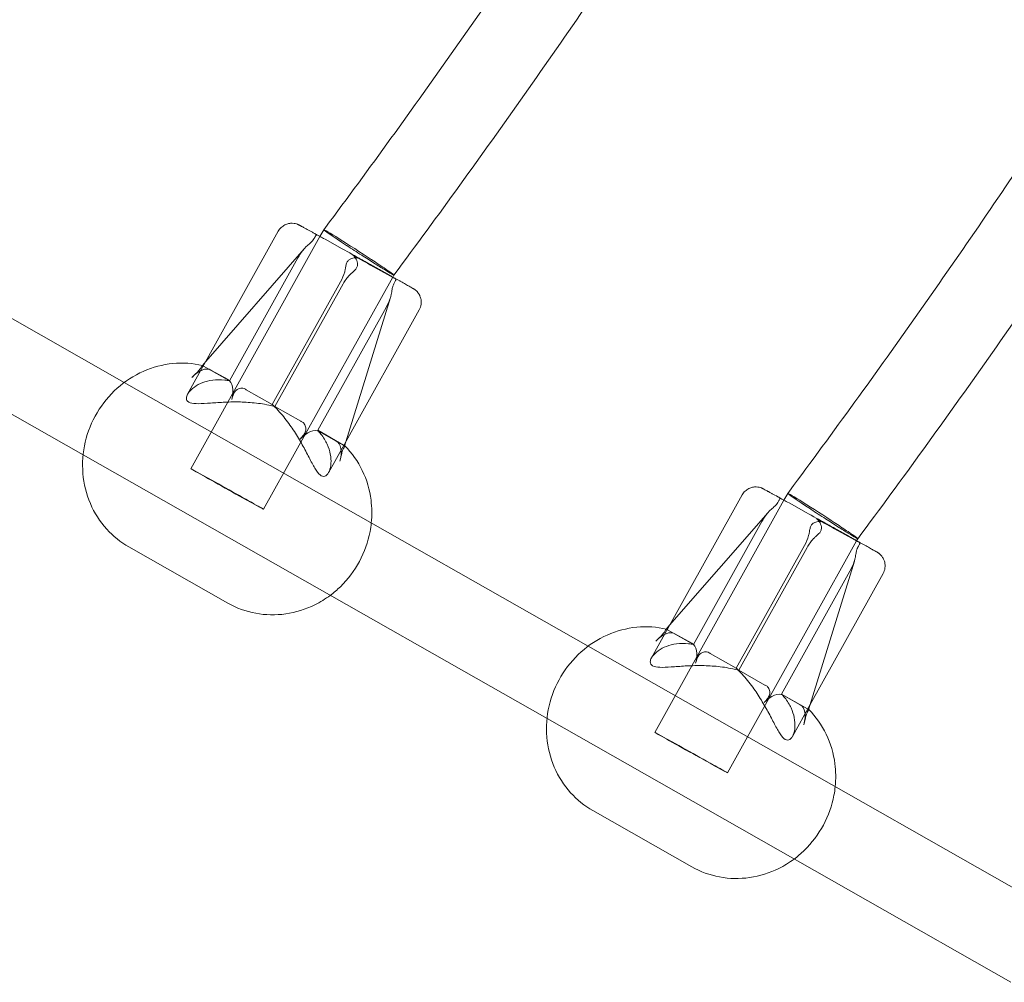
# Model space of a CAD drawing. Units: millimetres. Extents: x 983 to 12086, y 2339 to 12002.
# Drawn here: x 6485 to 6675, y 8541 to 8726 of the extents above; entities that cross this region are included whole.
import ezdxf

# ---------------------------------------------------------------- set-up
doc = ezdxf.new("R2010")
doc.units = ezdxf.units.MM
doc.header["$MEASUREMENT"] = 0

msp = doc.modelspace()

# ---------------------------------------------------------------- linework, layer by layer
at = {"color": 0, "linetype": 'Continuous', "lineweight": 0}
for p, q in [((6450.42, 8687.24), (6505.42, 8656)), ((6517.6, 8653.76), (6535.01, 8685.04)), ((6543.77, 8685.35), (6543.02, 8684.01)), ((6543.77, 8685.35), (6544.09, 8685.77)), ((6543.02, 8684.01), (6518.21, 8639.45)), ((6542.38, 8684.4), (6542.27, 8684.27)), ((6542.38, 8684.41), (6542.38, 8684.4)), ((6547.3, 8681.68), (6544.01, 8683.51)), ((6539.99, 8681.66), (6521.07, 8660.01)), ((6538.78, 8679.92), (6525.65, 8656.33)), ((6552.73, 8678.56), (6556.02, 8676.73)), ((6557, 8676.23), (6532.19, 8631.67)), ((6533.87, 8651.77), (6547, 8675.35)), ((6557.23, 8676.64), (6557, 8676.23)), ((6557.65, 8675.84), (6557.59, 8675.67)), ((6442.52, 8673.33), (6497.52, 8642.09)), ((6534.37, 8651.38), (6547.5, 8674.96)), ((6556.57, 8672.34), (6547.77, 8643.78)), ((6555.72, 8670.4), (6542.59, 8646.82)), ((6548.07, 8644.77), (6562.1, 8669.96)), ((6520.45, 8659.29), (6520.4, 8659.23)), ((6521.07, 8660.01), (6520.45, 8659.29)), ((6525.65, 8656.33), (6520.66, 8659.17)), ((6522.08, 8658.4), (6525.37, 8656.57)), ((6505.42, 8656), (6539.55, 8636.61)), ((6528.88, 8654.61), (6533.87, 8651.77)), ((6539.36, 8648.55), (6534.37, 8651.38)), ((6542.59, 8646.82), (6547.58, 8643.99)), ((6546.16, 8644.76), (6542.88, 8646.58)), ((6544.68, 8638.68), (6548.07, 8644.77)), ((6497.52, 8642.09), (6531.65, 8622.7)), ((6539.55, 8636.61), (6594.55, 8605.37)), ((6606.72, 8603.13), (6624.14, 8634.41)), ((6631.51, 8633.78), (6631.39, 8633.65)), ((6631.51, 8633.78), (6631.51, 8633.78)), ((6632.9, 8634.72), (6632.15, 8633.39)), ((6632.9, 8634.72), (6633.21, 8635.15)), ((6632.15, 8633.39), (6607.34, 8588.83)), ((6636.43, 8631.06), (6633.14, 8632.88)), ((6629.12, 8631.04), (6610.2, 8609.38)), ((6627.91, 8629.29), (6614.78, 8605.71)), ((6641.86, 8627.93), (6645.14, 8626.11)), ((6646.36, 8626.01), (6646.13, 8625.6)), ((6525.33, 8613.64), (6506.31, 8624.44)), ((6646.13, 8625.6), (6621.32, 8581.05)), ((6623, 8601.15), (6636.13, 8624.73)), ((6623.5, 8600.76), (6636.63, 8624.34)), ((6646.77, 8625.21), (6646.72, 8625.04)), ((6531.65, 8622.7), (6586.65, 8591.46)), ((6645.7, 8621.71), (6636.9, 8593.16)), ((6644.85, 8619.78), (6631.72, 8596.19)), ((6637.2, 8594.15), (6651.23, 8619.33)), ((6610.2, 8609.38), (6609.57, 8608.66)), ((6609.57, 8608.66), (6609.52, 8608.6)), ((6614.78, 8605.71), (6609.79, 8608.54)), ((6611.21, 8607.77), (6614.49, 8605.95)), ((6594.55, 8605.37), (6628.68, 8585.99)), ((6618.01, 8603.98), (6623, 8601.15)), ((6628.49, 8597.92), (6623.5, 8600.76)), ((6631.72, 8596.19), (6636.71, 8593.36)), ((6635.29, 8594.13), (6632, 8595.96)), ((6633.81, 8588.05), (6637.2, 8594.15)), ((6586.65, 8591.46), (6620.78, 8572.07)), ((6628.68, 8585.99), (6683.68, 8554.75)), ((6614.45, 8563.02), (6595.44, 8573.82)), ((6620.78, 8572.07), (6675.78, 8540.84))]:
    msp.add_line(p, q, dxfattribs=at)
at = {"color": 0, "linetype": 'Continuous', "lineweight": 0, "extrusion": (0, 0, -1)}
for centre, major_axis, ratio, start_param, end_param in [((6550.5, 8680.99), (-6.73, 4.35), 0.02088, -1.223493, -0.001383), ((6550.5, 8680.99), (-6.73, 4.35), 0.02088, -0.001383, 1.9181), ((6545.06, 8682.91), (2.68, -1.49), 0.003481, -3.454348, -2.426092), ((6545.06, 8682.91), (2.68, -1.49), 0.003481, -2.426092, -1.975354), ((6548.35, 8681.09), (2.68, -1.49), 0.003481, -1.975354, -0.49636), ((6551.68, 8679.15), (-2.68, 1.49), 0.003481, -1.975354, -0.49636), ((6554.97, 8677.33), (-2.68, 1.49), 0.003481, -3.454348, -1.975354), ((6540.11, 8641.62), (2.76, 4.96), 0.496526, -1.084587, -0.00074), ((6543.4, 8639.8), (2.76, 4.96), 0.496526, -0.00074, 1.083107), ((6525.2, 8635.56), (6.99, -3.89), 0.003089, -5.061075, 1.22211), ((6634.19, 8632.29), (2.68, -1.49), 0.003481, -3.454348, -2.426092), ((6639.63, 8630.37), (-6.73, 4.35), 0.02088, -1.223493, -0.001383), ((6639.63, 8630.37), (-6.73, 4.35), 0.02088, -0.001383, 1.9181), ((6634.19, 8632.29), (2.68, -1.49), 0.003481, -2.426092, -1.975354), ((6637.48, 8630.46), (2.68, -1.49), 0.003481, -1.975354, -0.49636), ((6640.81, 8628.53), (-2.68, 1.49), 0.003481, -1.975354, -0.49636), ((6644.09, 8626.7), (-2.68, 1.49), 0.003481, -3.454348, -1.975354), ((6629.24, 8591), (2.76, 4.96), 0.496526, -1.084587, -0.00074), ((6632.53, 8589.17), (2.76, 4.96), 0.496526, -0.00074, 1.083107), ((6614.33, 8584.94), (6.99, -3.89), 0.003089, -5.061075, 1.22211)]:
    msp.add_ellipse(centre, major_axis=major_axis, ratio=ratio, start_param=start_param, end_param=end_param, dxfattribs=at)
at = {"color": 0, "linetype": 'Continuous', "lineweight": 0}
for centre, start_param, end_param in [((6519.32, 8653.44), 0.00074, 1.084587), ((6522.6, 8651.61), -1.083107, 0.00074), ((6608.45, 8602.81), 0.00074, 1.084587), ((6611.73, 8600.98), -1.083107, 0.00074)]:
    msp.add_ellipse(centre, major_axis=(2.76, 4.96), ratio=0.496526, start_param=start_param, end_param=end_param, dxfattribs=at)
for points, knots in [([(6659.46, 8864.14), (6652.56, 8851.75), (6645.5, 8839.46), (6631.06, 8815.06), (6623.67, 8802.95), (6608.59, 8778.95), (6600.9, 8767.05), (6585.19, 8743.46), (6577.18, 8731.76), (6560.86, 8708.6), (6552.55, 8697.13), (6544.09, 8685.77)], [2.0520947, 2.0520947, 2.0520947, 2.0520947, 2.0802173, 2.0802173, 2.1083399, 2.1083399, 2.1364625, 2.1364625, 2.1645851, 2.1645851, 2.1927077, 2.1927077, 2.1927077, 2.1927077]), ([(6673.44, 8856.35), (6666.49, 8843.87), (6659.38, 8831.49), (6644.83, 8806.91), (6637.39, 8794.71), (6622.2, 8770.53), (6614.45, 8758.54), (6598.63, 8734.76), (6590.56, 8722.98), (6574.12, 8699.64), (6565.75, 8688.08), (6557.23, 8676.64)], [2.0520947, 2.0520947, 2.0520947, 2.0520947, 2.0801478, 2.0801478, 2.1082009, 2.1082009, 2.136254, 2.136254, 2.1643071, 2.1643071, 2.1923601, 2.1923601, 2.1923601, 2.1923601]), ([(6748.59, 8813.51), (6741.69, 8801.12), (6734.63, 8788.83), (6720.19, 8764.43), (6712.8, 8752.33), (6697.72, 8728.32), (6690.02, 8716.42), (6674.32, 8692.83), (6666.31, 8681.14), (6649.99, 8657.98), (6641.67, 8646.5), (6633.21, 8635.15)], [2.0520947, 2.0520947, 2.0520947, 2.0520947, 2.0802173, 2.0802173, 2.1083399, 2.1083399, 2.1364625, 2.1364625, 2.1645851, 2.1645851, 2.1927077, 2.1927077, 2.1927077, 2.1927077]), ([(6762.56, 8805.73), (6755.62, 8793.25), (6748.5, 8780.86), (6733.96, 8756.28), (6726.52, 8744.09), (6711.33, 8719.9), (6703.57, 8707.91), (6687.76, 8684.14), (6679.69, 8672.36), (6663.25, 8649.02), (6654.88, 8637.46), (6646.36, 8626.01)], [2.0520947, 2.0520947, 2.0520947, 2.0520947, 2.0801478, 2.0801478, 2.1082009, 2.1082009, 2.136254, 2.136254, 2.1643071, 2.1643071, 2.1923601, 2.1923601, 2.1923601, 2.1923601]), ([(6535.01, 8685.04), (6535.17, 8685.32), (6535.37, 8685.57), (6535.82, 8685.99), (6536.06, 8686.14), (6536.56, 8686.4), (6536.8, 8686.47), (6537.31, 8686.58), (6537.52, 8686.58), (6538, 8686.57), (6538.15, 8686.54), (6538.49, 8686.46), (6538.57, 8686.43), (6538.71, 8686.38), (6538.75, 8686.37), (6538.82, 8686.34), (6538.85, 8686.33), (6538.9, 8686.3), (6538.92, 8686.29), (6538.98, 8686.26), (6539.01, 8686.25), (6539.06, 8686.22), (6539.08, 8686.21), (6539.13, 8686.18), (6539.16, 8686.17), (6539.22, 8686.14), (6539.25, 8686.12), (6539.31, 8686.09), (6539.35, 8686.07), (6539.42, 8686.03), (6539.46, 8686.01), (6539.55, 8685.96), (6539.6, 8685.94), (6539.69, 8685.88), (6539.74, 8685.85), (6539.85, 8685.8), (6539.91, 8685.76), (6540.2, 8685.6), (6540.48, 8685.45), (6540.88, 8685.23), (6540.97, 8685.18), (6541.14, 8685.09), (6541.22, 8685.04), (6541.4, 8684.94), (6541.5, 8684.89), (6541.69, 8684.79), (6541.78, 8684.73), (6542.08, 8684.57), (6542.29, 8684.45), (6542.51, 8684.33)], [1.5707963, 1.5707963, 1.5707963, 1.5707963, 1.5717849, 1.5717849, 1.5728746, 1.5728746, 1.5743103, 1.5743103, 1.5765739, 1.5765739, 1.5809274, 1.5809274, 1.5893326, 1.5893326, 1.5971861, 1.5971861, 1.60607, 1.60607, 1.6198654, 1.6198654, 1.6513365, 1.6513365, 1.6917434, 1.6917434, 1.7323625, 1.7323625, 1.7730817, 1.7730817, 1.8137844, 1.8137844, 1.8543141, 1.8543141, 1.8949814, 1.8949814, 1.9356639, 1.9356639, 1.9762324, 1.9762324, 2.1386804, 2.1386804, 2.1792217, 2.1792217, 2.2198988, 2.2198988, 2.2605788, 2.2605788, 2.3011283, 2.3011283, 2.3830362, 2.3830362, 2.3830362, 2.3830362]), ([(6540.39, 8682.09), (6540.63, 8682.32), (6540.89, 8682.53), (6541.33, 8682.93), (6541.48, 8683.08), (6541.7, 8683.34), (6541.8, 8683.48), (6541.99, 8683.77), (6542.06, 8683.93), (6542.23, 8684.24), (6542.32, 8684.37), (6542.45, 8684.36), (6542.48, 8684.35), (6542.51, 8684.33)], [-0.7530601, -0.7530601, -0.7530601, -0.7530601, -0.6501572, -0.6501572, -0.5577866, -0.5577866, -0.4433842, -0.4433842, -0.2845526, -0.2845526, -0.0508348, -0.0508348, 0, 0, 0, 0]), ([(6540.39, 8682.09), (6540.24, 8681.94), (6540.09, 8681.79), (6539.5, 8681.1), (6539.11, 8680.49), (6538.78, 8679.92)], [2.4410685, 2.4410685, 2.4410685, 2.4410685, 2.5031905, 2.5031905, 2.7010685, 2.7010685, 2.7010685, 2.7010685]), ([(6557.23, 8676.64), (6557.22, 8676.62), (6557.08, 8676.69), (6556.48, 8677.03), (6556.01, 8677.32), (6554.83, 8678.04), (6554.16, 8678.46), (6552.67, 8679.4), (6551.87, 8679.91), (6550.57, 8680.75), (6550.08, 8681.07), (6549.14, 8681.68), (6548.68, 8681.98), (6548.2, 8682.29), (6548.16, 8682.32), (6548.12, 8682.34)], [-1.527003, -1.527003, -1.527003, -1.527003, -1.246993, -1.246993, -0.928698, -0.928698, -0.635551, -0.635551, -0.340428, -0.340428, -0.168004, -0.168004, 0, 0, 0.014249, 0.014249, 0.014249, 0.014249]), ([(6547.92, 8677.91), (6547.95, 8678.15), (6547.99, 8678.38), (6548.1, 8678.8), (6548.17, 8678.99), (6548.37, 8679.35), (6548.5, 8679.49), (6548.87, 8679.74), (6549.1, 8679.83), (6549.67, 8679.95), (6550.03, 8679.95), (6550.48, 8679.88), (6550.61, 8679.83), (6550.71, 8679.78)], [-2.798569, -2.798569, -2.798569, -2.798569, -2.7270859, -2.7270859, -2.6569067, -2.6569067, -2.5844244, -2.5844244, -2.4868334, -2.4868334, -2.3415826, -2.3415826, -2.2666896, -2.2666896, -2.2666896, -2.2666896]), ([(6549.19, 8677.09), (6549.46, 8677.32), (6549.72, 8677.54), (6550.03, 8677.95), (6550.12, 8678.12), (6550.23, 8678.45), (6550.26, 8678.66), (6550.18, 8679.26), (6550.03, 8679.6), (6549.71, 8680.12), (6549.54, 8680.31), (6549.37, 8680.43), (6549.35, 8680.45), (6549.32, 8680.46)], [-2.5500085, -2.5500085, -2.5500085, -2.5500085, -2.4441586, -2.4441586, -2.3733391, -2.3733391, -2.3094353, -2.3094353, -2.2218491, -2.2218491, -2.1487542, -2.1487542, -2.1368884, -2.1368884, -2.1368884, -2.1368884]), ([(6550.7, 8679.78), (6550.98, 8679.63), (6551.25, 8679.48), (6551.79, 8679.17), (6552.07, 8679.02), (6552.61, 8678.72), (6552.87, 8678.57), (6553.4, 8678.28), (6553.66, 8678.13), (6554.17, 8677.85), (6554.42, 8677.71), (6554.92, 8677.43), (6555.17, 8677.29), (6555.65, 8677.02), (6555.88, 8676.89), (6556.34, 8676.63), (6556.56, 8676.51), (6556.86, 8676.34), (6556.94, 8676.3), (6557.02, 8676.25)], [3.2029253, 3.2029253, 3.2029253, 3.2029253, 3.2779681, 3.2779681, 3.3538737, 3.3538737, 3.4297782, 3.4297782, 3.5048181, 3.5048181, 3.579864, 3.579864, 3.6557702, 3.6557702, 3.7316733, 3.7316733, 3.8067108, 3.8067108, 3.8352889, 3.8352889, 3.8352889, 3.8352889]), ([(6552.88, 8679.64), (6552.91, 8679.62), (6552.95, 8679.6), (6553.43, 8679.28), (6553.84, 8679.01), (6554.64, 8678.48), (6555.01, 8678.23), (6555.92, 8677.61), (6556.38, 8677.3), (6557.02, 8676.84), (6557.2, 8676.7), (6557.23, 8676.65), (6557.23, 8676.64), (6557.23, 8676.64)], [-2.5082359, -2.5082359, -2.5082359, -2.5082359, -2.4939867, -2.4939867, -2.3259832, -2.3259832, -2.1535592, -2.1535592, -1.8584355, -1.8584355, -1.5652891, -1.5652891, -1.527003, -1.527003, -1.527003, -1.527003]), ([(6547.92, 8677.91), (6547.89, 8677.69), (6547.85, 8677.48), (6547.61, 8676.59), (6547.32, 8675.93), (6547, 8675.35)], [0, 0, 0, 0, 0.062122, 0.062122, 0.26, 0.26, 0.26, 0.26]), ([(6549.19, 8677.09), (6549.03, 8676.95), (6548.87, 8676.8), (6548.23, 8676.14), (6547.82, 8675.54), (6547.5, 8674.96)], [0, 0, 0, 0, 0.062122, 0.062122, 0.26, 0.26, 0.26, 0.26]), ([(6557.59, 8675.67), (6557.57, 8675.6), (6557.54, 8675.53), (6557.41, 8675.32), (6557.32, 8675.16), (6557.16, 8674.84), (6557.09, 8674.69), (6556.99, 8674.35), (6556.94, 8674.16), (6556.83, 8673.57), (6556.79, 8673.24), (6556.72, 8672.91)], [1.3645345, 1.3645345, 1.3645345, 1.3645345, 1.4656806, 1.4656806, 1.6186177, 1.6186177, 1.7275091, 1.7275091, 1.8142835, 1.8142835, 1.9106761, 1.9106761, 1.9106761, 1.9106761]), ([(6557.02, 8676.25), (6557.21, 8676.15), (6557.39, 8676.04), (6557.75, 8675.84), (6557.93, 8675.74), (6558.27, 8675.55), (6558.43, 8675.46), (6558.74, 8675.29), (6558.89, 8675.21), (6559.18, 8675.04), (6559.33, 8674.96), (6559.61, 8674.8), (6559.74, 8674.73), (6559.98, 8674.59), (6560.09, 8674.53), (6560.3, 8674.41), (6560.39, 8674.36), (6560.64, 8674.21), (6560.77, 8674.14), (6560.92, 8674.05), (6560.96, 8674.03), (6561.04, 8673.98), (6561.06, 8673.97), (6561.15, 8673.91), (6561.17, 8673.89), (6561.22, 8673.86), (6561.26, 8673.83), (6561.37, 8673.74), (6561.44, 8673.7), (6561.62, 8673.52), (6561.71, 8673.43), (6561.93, 8673.15), (6562.05, 8672.99), (6562.26, 8672.54), (6562.33, 8672.36), (6562.43, 8671.96), (6562.46, 8671.78), (6562.49, 8671.25), (6562.45, 8670.85), (6562.26, 8670.28), (6562.18, 8670.12), (6562.1, 8669.96)], [3.8352889, 3.8352889, 3.8352889, 3.8352889, 3.9033077, 3.9033077, 3.9719584, 3.9719584, 4.0406024, 4.0406024, 4.1086035, 4.1086035, 4.1836903, 4.1836903, 4.2596008, 4.2596008, 4.33548, 4.33548, 4.4104963, 4.4104963, 4.5614426, 4.5614426, 4.6369158, 4.6369158, 4.6746524, 4.6746524, 4.6826256, 4.6826256, 4.6928834, 4.6928834, 4.7007019, 4.7007019, 4.7050722, 4.7050722, 4.7081157, 4.7081157, 4.7095491, 4.7095491, 4.7104605, 4.7104605, 4.7118341, 4.7118341, 4.712389, 4.712389, 4.712389, 4.712389]), ([(6557.52, 8675.91), (6557.54, 8675.89), (6557.57, 8675.88), (6557.62, 8675.81), (6557.62, 8675.74), (6557.59, 8675.67)], [1.9106761, 1.9106761, 1.9106761, 1.9106761, 1.9579422, 1.9579422, 2.0747459, 2.0747459, 2.0747459, 2.0747459]), ([(6556.57, 8672.34), (6556.56, 8672.32), (6556.56, 8672.31), (6556.35, 8671.63), (6556.04, 8670.98), (6555.72, 8670.4)], [2.4937798, 2.4937798, 2.4937798, 2.4937798, 2.4982755, 2.4982755, 2.6961535, 2.6961535, 2.6961535, 2.6961535]), ([(6520.49, 8659.28), (6518.62, 8659.71), (6516.68, 8659.84), (6512.81, 8659.45), (6510.89, 8658.94), (6507.27, 8657.34), (6505.57, 8656.23), (6502.55, 8653.54), (6501.25, 8651.96), (6499.17, 8648.45), (6498.39, 8646.54), (6497.47, 8642.58), (6497.32, 8640.54), (6497.65, 8636.54), (6498.13, 8634.58), (6499.69, 8630.97), (6500.75, 8629.3), (6503.28, 8626.5), (6504.72, 8625.34), (6506.31, 8624.44)], [6.063815, 6.063815, 6.063815, 6.063815, 6.378831, 6.378831, 6.69698, 6.69698, 7.018709, 7.018709, 7.343033, 7.343033, 7.668336, 7.668336, 7.992875, 7.992875, 8.314977, 8.314977, 8.633515, 8.633515, 8.934439, 8.934439, 8.934439, 8.934439]), ([(6520.49, 8659.28), (6520.47, 8659.28), (6520.45, 8659.28), (6520.39, 8659.24), (6520.36, 8659.18), (6520.26, 8659.01), (6520.18, 8658.88), (6519.98, 8658.57), (6519.85, 8658.4), (6519.49, 8658), (6519.26, 8657.78), (6518.82, 8657.35), (6518.62, 8657.16), (6518.43, 8656.97)], [-3.4268087, -3.4268087, -3.4268087, -3.4268087, -3.3847383, -3.3847383, -3.3123506, -3.3123506, -3.2222265, -3.2222265, -3.1367785, -3.1367785, -3.0358837, -3.0358837, -2.9617753, -2.9617753, -2.9617753, -2.9617753]), ([(6517.6, 8653.76), (6517.65, 8653.86), (6517.72, 8653.96), (6518.06, 8654.43), (6518.44, 8654.8), (6519.36, 8655.46), (6519.91, 8655.75), (6521.06, 8656.19), (6521.71, 8656.36), (6523.13, 8656.54), (6523.91, 8656.55), (6525.03, 8656.44), (6525.34, 8656.39), (6525.65, 8656.33)], [5.583406, 5.583406, 5.583406, 5.583406, 5.670636, 5.670636, 5.990688, 5.990688, 6.31074, 6.31074, 6.619504, 6.619504, 6.928269, 6.928269, 7.043552, 7.043552, 7.043552, 7.043552]), ([(6528.7, 8654.72), (6528.57, 8654.81), (6528.39, 8654.87), (6527.94, 8654.92), (6527.66, 8654.9), (6527.23, 8654.73), (6527.02, 8654.62), (6526.66, 8654.23), (6526.53, 8654.02), (6526.28, 8653.46), (6526.17, 8653.1), (6526.07, 8652.72)], [-1.693694, -1.693694, -1.693694, -1.693694, -1.5814065, -1.5814065, -1.4453909, -1.4453909, -1.3617046, -1.3617046, -1.2921041, -1.2921041, -1.1979875, -1.1979875, -1.1979875, -1.1979875]), ([(6534.37, 8651.38), (6533.98, 8651.48), (6533.59, 8651.58), (6532.14, 8651.88), (6531.07, 8652.03), (6528.98, 8652.23), (6527.96, 8652.27), (6526.02, 8652.28), (6525.03, 8652.25), (6523.13, 8652.14), (6522.22, 8652.07), (6520.57, 8651.96), (6519.83, 8651.92), (6518.61, 8651.97), (6518.13, 8652.06), (6517.5, 8652.42), (6517.35, 8652.68), (6517.36, 8653.23), (6517.45, 8653.49), (6517.6, 8653.76)], [3.017511, 3.017511, 3.017511, 3.017511, 3.132794, 3.132794, 3.441559, 3.441559, 3.750323, 3.750323, 4.070375, 4.070375, 4.390427, 4.390427, 4.710479, 4.710479, 5.030531, 5.030531, 5.350584, 5.350584, 5.583406, 5.583406, 5.583406, 5.583406]), ([(6533.87, 8651.77), (6534.16, 8651.49), (6534.45, 8651.21), (6535.47, 8650.14), (6536.16, 8649.3), (6537.43, 8647.63), (6538, 8646.78), (6539.03, 8645.13), (6539.52, 8644.27), (6540.43, 8642.59), (6540.84, 8641.78), (6541.61, 8640.31), (6541.96, 8639.66), (6542.64, 8638.64), (6542.97, 8638.27), (6543.28, 8638.09)], [8.048043, 8.048043, 8.048043, 8.048043, 8.163326, 8.163326, 8.47209, 8.47209, 8.780854, 8.780854, 9.100907, 9.100907, 9.420959, 9.420959, 9.741011, 9.741011, 10.061063, 10.061063, 10.061063, 10.061063]), ([(6539.23, 8645.15), (6539.48, 8645.42), (6539.72, 8645.68), (6540.04, 8646.14), (6540.17, 8646.37), (6540.34, 8646.9), (6540.34, 8647.13), (6540.27, 8647.59), (6540.15, 8647.85), (6539.87, 8648.24), (6539.71, 8648.38), (6539.55, 8648.45)], [0, 0, 0, 0, 0.100592, 0.100592, 0.1703993, 0.1703993, 0.2433656, 0.2433656, 0.3572469, 0.3572469, 0.4661516, 0.4661516, 0.4661516, 0.4661516]), ([(6543.28, 8638.09), (6543.6, 8637.91), (6543.9, 8637.92), (6544.43, 8638.26), (6544.66, 8638.58), (6545, 8639.42), (6545.11, 8639.93), (6545.18, 8641.05), (6545.14, 8641.66), (6544.9, 8642.86), (6544.7, 8643.5), (6544.1, 8644.8), (6543.7, 8645.46), (6543.01, 8646.35), (6542.8, 8646.59), (6542.59, 8646.82)], [0, 0, 0, 0, 0.320052, 0.320052, 0.640104, 0.640104, 0.960156, 0.960156, 1.280208, 1.280208, 1.588973, 1.588973, 1.897737, 1.897737, 2.01302, 2.01302, 2.01302, 2.01302]), ([(6546.87, 8640.91), (6546.96, 8641.24), (6547.03, 8641.58), (6547.17, 8642.24), (6547.24, 8642.52), (6547.38, 8642.98), (6547.46, 8643.16), (6547.61, 8643.48), (6547.69, 8643.61), (6547.75, 8643.73), (6547.76, 8643.76), (6547.77, 8643.78)], [1.9744991, 1.9744991, 1.9744991, 1.9744991, 2.0686438, 2.0686438, 2.171617, 2.171617, 2.2684317, 2.2684317, 2.3780572, 2.3780572, 2.4159613, 2.4159613, 2.4159613, 2.4159613]), ([(6547.77, 8643.78), (6547.79, 8643.85), (6547.78, 8643.89), (6547.72, 8643.92), (6547.72, 8643.92), (6547.71, 8643.92)], [2.4159613, 2.4159613, 2.4159613, 2.4159613, 2.5140014, 2.5140014, 2.520914, 2.520914, 2.520914, 2.520914]), ([(6552.89, 8629.04), (6553.04, 8630.5), (6553.02, 8631.97), (6552.58, 8635.39), (6552.02, 8637.32), (6550.31, 8640.85), (6549.18, 8642.46), (6547.81, 8643.84), (6547.8, 8643.85), (6547.79, 8643.86)], [4.6603632, 4.6603632, 4.6603632, 4.6603632, 4.8955571, 4.8955571, 5.2172167, 5.2172167, 5.5352464, 5.5352464, 5.5370315, 5.5370315, 5.5370315, 5.5370315]), ([(6624.14, 8634.41), (6624.3, 8634.69), (6624.5, 8634.95), (6624.94, 8635.36), (6625.19, 8635.52), (6625.69, 8635.77), (6625.93, 8635.84), (6626.44, 8635.95), (6626.65, 8635.96), (6627.13, 8635.95), (6627.28, 8635.91), (6627.62, 8635.84), (6627.7, 8635.8), (6627.84, 8635.76), (6627.88, 8635.74), (6627.95, 8635.71), (6627.97, 8635.7), (6628.03, 8635.68), (6628.05, 8635.67), (6628.11, 8635.64), (6628.13, 8635.62), (6628.27, 8635.55), (6628.36, 8635.51), (6628.67, 8635.34), (6628.86, 8635.24), (6629.15, 8635.07), (6629.22, 8635.04), (6629.35, 8634.97), (6629.41, 8634.93), (6629.55, 8634.86), (6629.63, 8634.82), (6629.78, 8634.73), (6629.85, 8634.69), (6630.25, 8634.47), (6630.61, 8634.27), (6631.21, 8633.94), (6631.42, 8633.83), (6631.64, 8633.71)], [1.5707963, 1.5707963, 1.5707963, 1.5707963, 1.5717849, 1.5717849, 1.5728746, 1.5728746, 1.5743103, 1.5743103, 1.5765739, 1.5765739, 1.5809274, 1.5809274, 1.5893326, 1.5893326, 1.5971861, 1.5971861, 1.60607, 1.60607, 1.6198654, 1.6198654, 1.6513365, 1.6513365, 1.8137844, 1.8137844, 1.9762324, 1.9762324, 2.0167708, 2.0167708, 2.0574458, 2.0574458, 2.0981264, 2.0981264, 2.1386804, 2.1386804, 2.3011283, 2.3011283, 2.3830362, 2.3830362, 2.3830362, 2.3830362]), ([(6629.52, 8631.46), (6629.76, 8631.69), (6630.02, 8631.91), (6630.46, 8632.31), (6630.61, 8632.46), (6630.83, 8632.72), (6630.93, 8632.85), (6631.11, 8633.15), (6631.19, 8633.31), (6631.36, 8633.62), (6631.44, 8633.74), (6631.58, 8633.73), (6631.61, 8633.72), (6631.64, 8633.71)], [-0.7530601, -0.7530601, -0.7530601, -0.7530601, -0.6501572, -0.6501572, -0.5577866, -0.5577866, -0.4433842, -0.4433842, -0.2845526, -0.2845526, -0.0508348, -0.0508348, 0, 0, 0, 0]), ([(6646.36, 8626.01), (6646.35, 8626), (6646.21, 8626.07), (6645.61, 8626.41), (6645.14, 8626.69), (6643.96, 8627.42), (6643.29, 8627.83), (6641.8, 8628.77), (6641, 8629.29), (6639.69, 8630.13), (6639.21, 8630.44), (6638.27, 8631.05), (6637.81, 8631.35), (6637.33, 8631.67), (6637.29, 8631.69), (6637.25, 8631.72)], [-1.527003, -1.527003, -1.527003, -1.527003, -1.246993, -1.246993, -0.928698, -0.928698, -0.635551, -0.635551, -0.340428, -0.340428, -0.168004, -0.168004, 0, 0, 0.014249, 0.014249, 0.014249, 0.014249]), ([(6629.52, 8631.46), (6629.37, 8631.32), (6629.22, 8631.16), (6628.63, 8630.47), (6628.23, 8629.87), (6627.91, 8629.29)], [2.4410685, 2.4410685, 2.4410685, 2.4410685, 2.5031905, 2.5031905, 2.7010685, 2.7010685, 2.7010685, 2.7010685]), ([(6638.32, 8626.46), (6638.59, 8626.69), (6638.84, 8626.92), (6639.16, 8627.32), (6639.25, 8627.49), (6639.36, 8627.83), (6639.39, 8628.03), (6639.31, 8628.63), (6639.16, 8628.98), (6638.84, 8629.5), (6638.67, 8629.68), (6638.5, 8629.81), (6638.47, 8629.82), (6638.45, 8629.84)], [-2.5500085, -2.5500085, -2.5500085, -2.5500085, -2.4441586, -2.4441586, -2.3733391, -2.3733391, -2.3094353, -2.3094353, -2.2218491, -2.2218491, -2.1487542, -2.1487542, -2.1368884, -2.1368884, -2.1368884, -2.1368884]), ([(6544.99, 8615.13), (6545.67, 8615.64), (6546.33, 8616.2), (6548.41, 8618.21), (6549.65, 8619.86), (6551.58, 8623.44), (6552.27, 8625.39), (6552.75, 8627.93), (6552.83, 8628.49), (6552.89, 8629.04)], [3.7837367, 3.7837367, 3.7837367, 3.7837367, 3.9213972, 3.9213972, 4.2459561, 4.2459561, 4.571258, 4.571258, 4.6603632, 4.6603632, 4.6603632, 4.6603632]), ([(6637.05, 8627.28), (6637.08, 8627.52), (6637.12, 8627.75), (6637.23, 8628.17), (6637.3, 8628.37), (6637.5, 8628.72), (6637.63, 8628.86), (6637.99, 8629.12), (6638.23, 8629.2), (6638.8, 8629.33), (6639.16, 8629.33), (6639.61, 8629.25), (6639.74, 8629.21), (6639.84, 8629.15)], [-2.798569, -2.798569, -2.798569, -2.798569, -2.7270859, -2.7270859, -2.6569067, -2.6569067, -2.5844244, -2.5844244, -2.4868334, -2.4868334, -2.3415826, -2.3415826, -2.2666896, -2.2666896, -2.2666896, -2.2666896]), ([(6639.83, 8629.16), (6640.1, 8629), (6640.38, 8628.85), (6640.92, 8628.55), (6641.19, 8628.4), (6641.73, 8628.09), (6642, 8627.95), (6642.53, 8627.65), (6642.79, 8627.51), (6643.3, 8627.22), (6643.55, 8627.08), (6644.05, 8626.8), (6644.29, 8626.67), (6644.78, 8626.4), (6645.01, 8626.26), (6645.47, 8626.01), (6645.69, 8625.89), (6645.99, 8625.72), (6646.07, 8625.67), (6646.15, 8625.63)], [3.2029253, 3.2029253, 3.2029253, 3.2029253, 3.2779681, 3.2779681, 3.3538737, 3.3538737, 3.4297782, 3.4297782, 3.5048181, 3.5048181, 3.579864, 3.579864, 3.6557702, 3.6557702, 3.7316733, 3.7316733, 3.8067108, 3.8067108, 3.8352889, 3.8352889, 3.8352889, 3.8352889]), ([(6642.01, 8629.02), (6642.04, 8628.99), (6642.08, 8628.97), (6642.55, 8628.66), (6642.97, 8628.38), (6643.76, 8627.85), (6644.14, 8627.6), (6645.05, 8626.99), (6645.51, 8626.67), (6646.15, 8626.21), (6646.33, 8626.07), (6646.36, 8626.02), (6646.36, 8626.02), (6646.36, 8626.01)], [-2.5082359, -2.5082359, -2.5082359, -2.5082359, -2.4939867, -2.4939867, -2.3259832, -2.3259832, -2.1535592, -2.1535592, -1.8584355, -1.8584355, -1.5652891, -1.5652891, -1.527003, -1.527003, -1.527003, -1.527003]), ([(6637.05, 8627.28), (6637.02, 8627.07), (6636.97, 8626.86), (6636.74, 8625.97), (6636.45, 8625.3), (6636.13, 8624.73)], [0, 0, 0, 0, 0.062122, 0.062122, 0.26, 0.26, 0.26, 0.26]), ([(6638.32, 8626.46), (6638.15, 8626.33), (6637.99, 8626.18), (6637.36, 8625.51), (6636.95, 8624.92), (6636.63, 8624.34)], [0, 0, 0, 0, 0.062122, 0.062122, 0.26, 0.26, 0.26, 0.26]), ([(6646.72, 8625.04), (6646.7, 8624.98), (6646.66, 8624.9), (6646.54, 8624.69), (6646.45, 8624.54), (6646.29, 8624.22), (6646.22, 8624.06), (6646.12, 8623.73), (6646.07, 8623.53), (6645.96, 8622.94), (6645.91, 8622.61), (6645.85, 8622.29)], [1.3645345, 1.3645345, 1.3645345, 1.3645345, 1.4656806, 1.4656806, 1.6186177, 1.6186177, 1.7275091, 1.7275091, 1.8142835, 1.8142835, 1.9106761, 1.9106761, 1.9106761, 1.9106761]), ([(6646.15, 8625.63), (6646.34, 8625.52), (6646.52, 8625.42), (6646.88, 8625.22), (6647.06, 8625.12), (6647.39, 8624.93), (6647.56, 8624.84), (6647.87, 8624.66), (6648.01, 8624.58), (6648.31, 8624.41), (6648.46, 8624.33), (6648.74, 8624.17), (6648.87, 8624.1), (6649.11, 8623.96), (6649.22, 8623.9), (6649.43, 8623.78), (6649.52, 8623.73), (6649.77, 8623.59), (6649.9, 8623.52), (6650.05, 8623.43), (6650.08, 8623.41), (6650.17, 8623.35), (6650.19, 8623.34), (6650.28, 8623.28), (6650.3, 8623.27), (6650.35, 8623.23), (6650.39, 8623.21), (6650.5, 8623.12), (6650.57, 8623.07), (6650.75, 8622.89), (6650.84, 8622.81), (6651.06, 8622.52), (6651.18, 8622.37), (6651.39, 8621.92), (6651.46, 8621.74), (6651.56, 8621.34), (6651.59, 8621.15), (6651.62, 8620.62), (6651.58, 8620.23), (6651.39, 8619.66), (6651.31, 8619.49), (6651.23, 8619.33)], [3.8352889, 3.8352889, 3.8352889, 3.8352889, 3.9033077, 3.9033077, 3.9719584, 3.9719584, 4.0406024, 4.0406024, 4.1086035, 4.1086035, 4.1836903, 4.1836903, 4.2596008, 4.2596008, 4.33548, 4.33548, 4.4104963, 4.4104963, 4.5614426, 4.5614426, 4.6369158, 4.6369158, 4.6746524, 4.6746524, 4.6826256, 4.6826256, 4.6928834, 4.6928834, 4.7007019, 4.7007019, 4.7050722, 4.7050722, 4.7081157, 4.7081157, 4.7095491, 4.7095491, 4.7104605, 4.7104605, 4.7118341, 4.7118341, 4.712389, 4.712389, 4.712389, 4.712389]), ([(6646.65, 8625.28), (6646.67, 8625.27), (6646.69, 8625.25), (6646.74, 8625.18), (6646.75, 8625.12), (6646.72, 8625.04)], [1.9106761, 1.9106761, 1.9106761, 1.9106761, 1.9579422, 1.9579422, 2.0747459, 2.0747459, 2.0747459, 2.0747459]), ([(6645.7, 8621.71), (6645.69, 8621.7), (6645.69, 8621.68), (6645.47, 8621.01), (6645.17, 8620.35), (6644.85, 8619.78)], [2.4937798, 2.4937798, 2.4937798, 2.4937798, 2.4982755, 2.4982755, 2.6961535, 2.6961535, 2.6961535, 2.6961535]), ([(6525.33, 8613.64), (6526.99, 8612.7), (6528.8, 8612.04), (6532.57, 8611.34), (6534.53, 8611.3), (6538.38, 8611.85), (6540.28, 8612.45), (6543.08, 8613.84), (6544.06, 8614.44), (6544.99, 8615.13)], [2.651254, 2.651254, 2.651254, 2.651254, 2.965228, 2.965228, 3.28058, 3.28058, 3.599232, 3.599232, 3.783737, 3.783737, 3.783737, 3.783737]), ([(6609.62, 8608.65), (6607.75, 8609.09), (6605.81, 8609.21), (6601.94, 8608.83), (6600.02, 8608.32), (6596.4, 8606.71), (6594.69, 8605.61), (6591.68, 8602.92), (6590.37, 8601.33), (6588.29, 8597.83), (6587.52, 8595.91), (6586.6, 8591.95), (6586.45, 8589.91), (6586.78, 8585.91), (6587.26, 8583.96), (6588.81, 8580.34), (6589.88, 8578.68), (6592.41, 8575.88), (6593.85, 8574.72), (6595.44, 8573.82)], [6.063815, 6.063815, 6.063815, 6.063815, 6.378831, 6.378831, 6.69698, 6.69698, 7.018709, 7.018709, 7.343033, 7.343033, 7.668336, 7.668336, 7.992875, 7.992875, 8.314977, 8.314977, 8.633515, 8.633515, 8.934439, 8.934439, 8.934439, 8.934439]), ([(6609.62, 8608.65), (6609.6, 8608.66), (6609.58, 8608.65), (6609.52, 8608.61), (6609.49, 8608.56), (6609.38, 8608.39), (6609.31, 8608.25), (6609.11, 8607.94), (6608.98, 8607.77), (6608.62, 8607.37), (6608.39, 8607.15), (6607.94, 8606.73), (6607.75, 8606.54), (6607.56, 8606.34)], [-3.4268087, -3.4268087, -3.4268087, -3.4268087, -3.3847383, -3.3847383, -3.3123506, -3.3123506, -3.2222265, -3.2222265, -3.1367785, -3.1367785, -3.0358837, -3.0358837, -2.9617753, -2.9617753, -2.9617753, -2.9617753]), ([(6606.72, 8603.13), (6606.78, 8603.23), (6606.84, 8603.34), (6607.19, 8603.81), (6607.57, 8604.18), (6608.49, 8604.84), (6609.03, 8605.12), (6610.19, 8605.56), (6610.83, 8605.73), (6612.26, 8605.92), (6613.04, 8605.93), (6614.16, 8605.81), (6614.47, 8605.77), (6614.78, 8605.71)], [5.583406, 5.583406, 5.583406, 5.583406, 5.670636, 5.670636, 5.990688, 5.990688, 6.31074, 6.31074, 6.619504, 6.619504, 6.928269, 6.928269, 7.043552, 7.043552, 7.043552, 7.043552]), ([(6617.83, 8604.09), (6617.7, 8604.18), (6617.52, 8604.24), (6617.07, 8604.3), (6616.78, 8604.27), (6616.36, 8604.11), (6616.15, 8604), (6615.79, 8603.61), (6615.66, 8603.39), (6615.41, 8602.84), (6615.3, 8602.47), (6615.2, 8602.1)], [-1.693694, -1.693694, -1.693694, -1.693694, -1.5814065, -1.5814065, -1.4453909, -1.4453909, -1.3617046, -1.3617046, -1.2921041, -1.2921041, -1.1979875, -1.1979875, -1.1979875, -1.1979875]), ([(6623.5, 8600.76), (6623.11, 8600.86), (6622.72, 8600.95), (6621.27, 8601.25), (6620.2, 8601.41), (6618.1, 8601.6), (6617.09, 8601.64), (6615.15, 8601.65), (6614.15, 8601.62), (6612.26, 8601.52), (6611.35, 8601.44), (6609.7, 8601.33), (6608.96, 8601.29), (6607.74, 8601.34), (6607.26, 8601.43), (6606.63, 8601.79), (6606.48, 8602.06), (6606.49, 8602.61), (6606.58, 8602.87), (6606.72, 8603.13)], [3.017511, 3.017511, 3.017511, 3.017511, 3.132794, 3.132794, 3.441559, 3.441559, 3.750323, 3.750323, 4.070375, 4.070375, 4.390427, 4.390427, 4.710479, 4.710479, 5.030531, 5.030531, 5.350584, 5.350584, 5.583406, 5.583406, 5.583406, 5.583406]), ([(6623, 8601.15), (6623.29, 8600.87), (6623.57, 8600.58), (6624.6, 8599.51), (6625.29, 8598.68), (6626.56, 8597), (6627.13, 8596.15), (6628.15, 8594.51), (6628.65, 8593.64), (6629.55, 8591.97), (6629.97, 8591.15), (6630.74, 8589.69), (6631.09, 8589.04), (6631.77, 8588.01), (6632.1, 8587.65), (6632.41, 8587.47)], [8.048043, 8.048043, 8.048043, 8.048043, 8.163326, 8.163326, 8.47209, 8.47209, 8.780854, 8.780854, 9.100907, 9.100907, 9.420959, 9.420959, 9.741011, 9.741011, 10.061063, 10.061063, 10.061063, 10.061063]), ([(6628.36, 8594.53), (6628.61, 8594.79), (6628.85, 8595.06), (6629.17, 8595.51), (6629.3, 8595.74), (6629.47, 8596.28), (6629.46, 8596.51), (6629.4, 8596.97), (6629.28, 8597.22), (6629, 8597.62), (6628.83, 8597.75), (6628.68, 8597.83)], [0, 0, 0, 0, 0.100592, 0.100592, 0.1703993, 0.1703993, 0.2433656, 0.2433656, 0.3572469, 0.3572469, 0.4661516, 0.4661516, 0.4661516, 0.4661516]), ([(6632.41, 8587.47), (6632.73, 8587.29), (6633.03, 8587.3), (6633.56, 8587.63), (6633.79, 8587.95), (6634.13, 8588.79), (6634.24, 8589.31), (6634.31, 8590.43), (6634.27, 8591.04), (6634.03, 8592.24), (6633.83, 8592.87), (6633.23, 8594.17), (6632.83, 8594.84), (6632.13, 8595.72), (6631.93, 8595.96), (6631.72, 8596.19)], [0, 0, 0, 0, 0.320052, 0.320052, 0.640104, 0.640104, 0.960156, 0.960156, 1.280208, 1.280208, 1.588973, 1.588973, 1.897737, 1.897737, 2.01302, 2.01302, 2.01302, 2.01302]), ([(6636, 8590.28), (6636.08, 8590.62), (6636.15, 8590.96), (6636.3, 8591.62), (6636.37, 8591.9), (6636.51, 8592.35), (6636.59, 8592.53), (6636.74, 8592.86), (6636.82, 8592.98), (6636.88, 8593.1), (6636.89, 8593.13), (6636.9, 8593.16)], [1.9744991, 1.9744991, 1.9744991, 1.9744991, 2.0686438, 2.0686438, 2.171617, 2.171617, 2.2684317, 2.2684317, 2.3780572, 2.3780572, 2.4159613, 2.4159613, 2.4159613, 2.4159613]), ([(6636.9, 8593.16), (6636.92, 8593.22), (6636.91, 8593.26), (6636.85, 8593.29), (6636.84, 8593.29), (6636.84, 8593.29)], [2.4159613, 2.4159613, 2.4159613, 2.4159613, 2.5140014, 2.5140014, 2.520914, 2.520914, 2.520914, 2.520914]), ([(6642.02, 8578.41), (6642.17, 8579.87), (6642.15, 8581.34), (6641.71, 8584.77), (6641.14, 8586.69), (6639.44, 8590.23), (6638.31, 8591.83), (6636.93, 8593.22), (6636.93, 8593.23), (6636.92, 8593.23)], [4.6603632, 4.6603632, 4.6603632, 4.6603632, 4.8955571, 4.8955571, 5.2172167, 5.2172167, 5.5352464, 5.5352464, 5.5370315, 5.5370315, 5.5370315, 5.5370315]), ([(6634.11, 8564.5), (6634.8, 8565.01), (6635.46, 8565.57), (6637.53, 8567.59), (6638.77, 8569.23), (6640.71, 8572.82), (6641.4, 8574.76), (6641.88, 8577.31), (6641.96, 8577.86), (6642.02, 8578.41)], [3.7837367, 3.7837367, 3.7837367, 3.7837367, 3.9213972, 3.9213972, 4.2459561, 4.2459561, 4.571258, 4.571258, 4.6603632, 4.6603632, 4.6603632, 4.6603632]), ([(6614.45, 8563.02), (6616.11, 8562.07), (6617.93, 8561.41), (6621.7, 8560.71), (6623.65, 8560.67), (6627.51, 8561.23), (6629.41, 8561.82), (6632.21, 8563.21), (6633.19, 8563.81), (6634.11, 8564.5)], [2.651254, 2.651254, 2.651254, 2.651254, 2.965228, 2.965228, 3.28058, 3.28058, 3.599232, 3.599232, 3.783737, 3.783737, 3.783737, 3.783737])]:
    msp.add_open_spline(points, degree=3, knots=knots, dxfattribs=at)
for points in [[(6542.51, 8684.33), (6542.51, 8684.33), (6542.51, 8684.33), (6542.51, 8684.33)], [(6556.72, 8672.91), (6556.68, 8672.72), (6556.63, 8672.53), (6556.57, 8672.34)], [(6520.54, 8659.25), (6520.52, 8659.26), (6520.51, 8659.27), (6520.49, 8659.28)], [(6520.54, 8659.25), (6520.56, 8659.23), (6520.59, 8659.21), (6520.62, 8659.19)], [(6520.62, 8659.19), (6520.63, 8659.19), (6520.65, 8659.18), (6520.66, 8659.17)], [(6528.7, 8654.72), (6528.77, 8654.67), (6528.83, 8654.64), (6528.88, 8654.61)], [(6539.55, 8648.45), (6539.48, 8648.49), (6539.41, 8648.52), (6539.36, 8648.55)], [(6547.71, 8643.92), (6547.67, 8643.93), (6547.63, 8643.96), (6547.58, 8643.99)], [(6547.79, 8643.86), (6547.78, 8643.87), (6547.77, 8643.88), (6547.76, 8643.89)], [(6631.64, 8633.71), (6631.64, 8633.71), (6631.64, 8633.71), (6631.64, 8633.7)], [(6645.85, 8622.29), (6645.81, 8622.09), (6645.75, 8621.9), (6645.7, 8621.71)], [(6609.67, 8608.63), (6609.65, 8608.64), (6609.64, 8608.65), (6609.62, 8608.65)], [(6609.67, 8608.63), (6609.69, 8608.61), (6609.72, 8608.59), (6609.75, 8608.57)], [(6609.75, 8608.57), (6609.76, 8608.56), (6609.78, 8608.55), (6609.79, 8608.54)], [(6617.83, 8604.09), (6617.9, 8604.05), (6617.96, 8604.01), (6618.01, 8603.98)], [(6628.68, 8597.83), (6628.61, 8597.86), (6628.54, 8597.89), (6628.49, 8597.92)], [(6636.84, 8593.29), (6636.8, 8593.31), (6636.76, 8593.33), (6636.71, 8593.36)], [(6636.92, 8593.23), (6636.91, 8593.25), (6636.9, 8593.26), (6636.88, 8593.27)]]:
    msp.add_open_spline(points, degree=3, dxfattribs=at)

doc.saveas('drawing.dxf')
